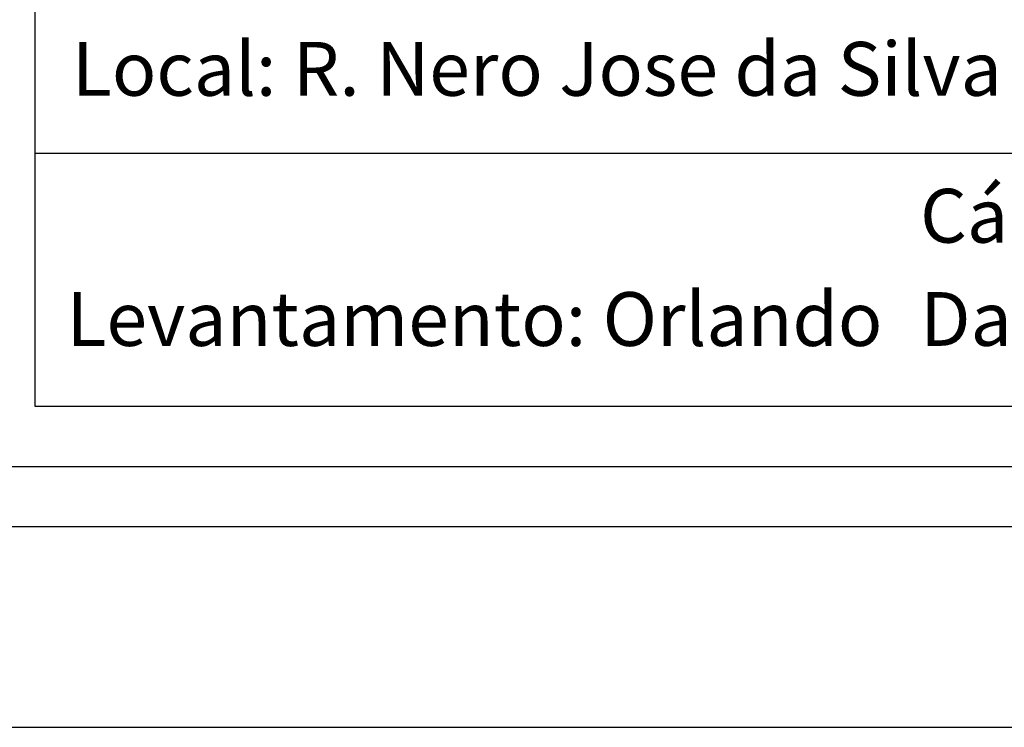
# Model space of a CAD drawing. Extents: x 185081 to 185637, y 1672185 to 1672525.
# Drawn here: x 185501 to 185537, y 1672185 to 1672212 of the extents above; entities that cross this region are included whole.
import ezdxf

# ---------------------------------------------------------------- set-up
doc = ezdxf.new("R2010")
doc.units = 0
doc.header["$LTSCALE"] = 10
doc.header["$MEASUREMENT"] = 0
doc.layers.get('0').update_dxf_attribs({"linetype": 'CONTINUOUS'})
doc.layers.get('DEFPOINTS').update_dxf_attribs({"linetype": 'CONTINUOUS'})
doc.layers.add('T-DIM', color=1, linetype='CONTINUOUS')
doc.layers.add('T-TEXTP', color=7, linetype='CONTINUOUS')

msp = doc.modelspace()

# ---------------------------------------------------------------- linework, layer by layer
msp.add_lwpolyline([(185340.273, 1672400.357), (185629.023, 1672400.357), (185629.023, 1672192.607), (185340.273, 1672192.607)], close=True)
at = {"layer": 'DEFPOINTS'}
msp.add_lwpolyline([(185636.523, 1672185.107), (185636.523, 1672407.857), (185321.523, 1672407.857), (185321.523, 1672185.107)], close=True, dxfattribs=at)
at = {"layer": 'T-DIM'}
msp.add_lwpolyline([(185626.773, 1672194.857), (185342.523, 1672194.857), (185342.523, 1672398.107), (185626.773, 1672398.107)], close=True, dxfattribs=at)
at = {"layer": 'T-TEXTP'}
for p, q in [((185501.209, 1672197.107), (185501.209, 1672237.063)), ((185575.995, 1672206.574), (185501.209, 1672206.574)), ((185624.523, 1672197.107), (185501.209, 1672197.107))]:
    msp.add_line(p, q, dxfattribs=at)

# ---------------------------------------------------------------- texts
at = {"layer": 'T-TEXTP', "char_height": 2.01379, "attachment_point": 1}
for s, insert in [('{\\fArial|b0|i0|c0|p34;Local: R. Nero Jose da Silva Filho, 385}', (185502.586, 1672210.75)), ('{\\fArial|b0|i0|c0|p34;Cálculo: Daniel}', (185534.338, 1672205.254)), ('{\\fArial|b0|i0|c0|p34;Levantamento: Orlando}', (185502.379, 1672201.39)), ('{\\fArial|b0|i0|c0|p34;Data:}', (185534.338, 1672201.392))]:
    msp.add_mtext(s, dxfattribs=dict(at, insert=insert))

doc.saveas('drawing.dxf')
